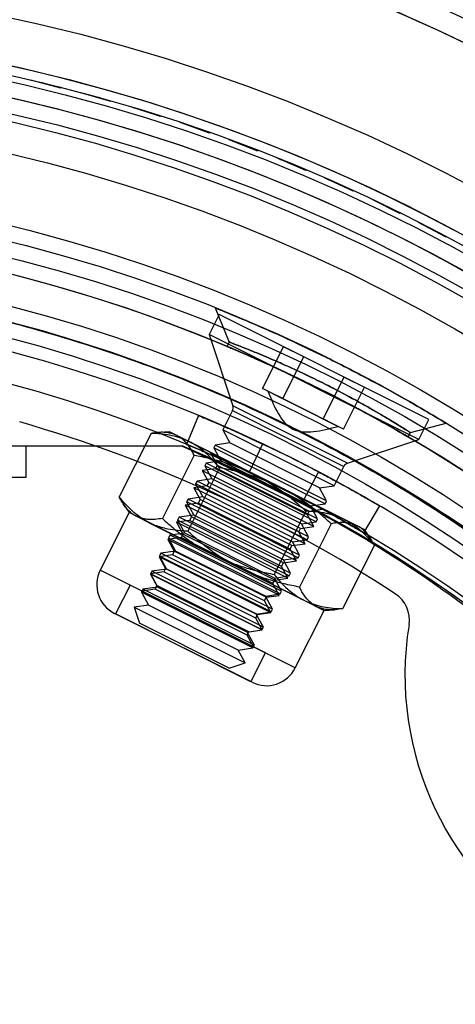
# Model space of a CAD drawing. Units: millimetres. Extents: x 8 to 201, y 4 to 288.
# Drawn here: x 59 to 61, y 240 to 245 of the extents above; entities that cross this region are included whole.
import ezdxf

# ---------------------------------------------------------------- set-up
doc = ezdxf.new("R2010")
doc.units = ezdxf.units.MM

msp = doc.modelspace()

# ---------------------------------------------------------------- linework, layer by layer
at = {"color": 7, "linetype": 'Continuous', "lineweight": 25}
for p, q in [((58.8177, 244.4986), (58.6798, 244.5343)), ((58.8181, 244.5004), (58.8177, 244.4986)), ((59.0466, 244.4367), (58.9099, 244.4765)), ((59.0471, 244.4385), (59.0466, 244.4367)), ((59.2736, 244.3679), (59.1382, 244.4118)), ((59.2742, 244.3696), (59.2736, 244.3679)), ((59.4984, 244.2923), (59.3644, 244.3402)), ((59.499, 244.294), (59.4984, 244.2923)), ((59.7209, 244.2099), (59.5883, 244.2619)), ((59.7215, 244.2117), (59.7209, 244.2099)), ((59.9407, 244.121), (59.8098, 244.1769)), ((59.9415, 244.1227), (59.9407, 244.121)), ((60.1578, 244.0254), (60.0286, 244.0853)), ((60.1586, 244.0271), (60.1578, 244.0254)), ((60.3719, 243.9234), (60.2446, 243.9871)), ((60.3728, 243.925), (60.3719, 243.9234)), ((60.5829, 243.8149), (60.4575, 243.8824)), ((60.5838, 243.8166), (60.5829, 243.8149)), ((59.5247, 243.4908), (59.5886, 243.3343)), ((59.5427, 243.4608), (59.4969, 243.3694)), ((60.5043, 242.979), (59.5429, 243.4607)), ((59.4969, 243.3694), (59.6057, 243.0423)), ((60.4585, 242.8877), (59.4971, 243.3693)), ((59.5886, 243.3343), (59.5787, 243.3144)), ((59.7418, 243.1214), (59.8377, 243.3129)), ((59.9307, 243.2664), (59.8377, 243.3129)), ((59.8347, 243.0748), (59.9307, 243.2664)), ((60.1165, 243.1733), (59.9307, 243.2664)), ((60.0205, 242.9817), (60.1165, 243.1733)), ((60.1165, 243.1733), (60.2094, 243.1268)), ((59.7882, 243.0981), (59.7418, 243.1214)), ((60.1134, 242.9352), (60.2094, 243.1268)), ((59.7882, 243.0981), (59.7668, 243.1088)), ((59.8347, 243.0748), (59.7882, 243.0981)), ((59.9276, 243.0283), (59.7882, 243.0981)), ((59.7882, 243.0981), (59.9276, 243.0283)), ((59.8347, 243.0748), (59.9276, 243.0283)), ((60.1316, 242.7788), (59.6057, 243.0423)), ((59.9276, 243.0283), (60.0205, 242.9817)), ((59.9276, 243.0283), (60.067, 242.9584)), ((60.067, 242.9584), (59.9276, 243.0283)), ((59.449, 242.998), (59.3936, 242.8645)), ((59.6041, 243.0205), (59.5597, 242.9318)), ((59.6042, 243.0205), (60.115, 242.7646)), ((60.067, 242.9584), (60.0205, 242.9817)), ((60.4587, 242.8876), (60.5045, 242.9789)), ((59.5597, 242.9318), (59.5921, 242.872)), ((60.0706, 242.6759), (59.5599, 242.9317)), ((60.1134, 242.9352), (60.067, 242.9584)), ((60.067, 242.9584), (60.0883, 242.9477)), ((60.4194, 242.9194), (60.5829, 242.9624)), ((59.2308, 242.9155), (59.0853, 242.6249)), ((59.3156, 242.9229), (59.2678, 242.9201)), ((59.4079, 242.8767), (59.3156, 242.9229)), ((59.3497, 242.9059), (59.7045, 242.7281)), ((60.1316, 242.7788), (60.4587, 242.8876)), ((60.4096, 242.8999), (60.4194, 242.9194)), ((55.0879, 242.8582), (58.6592, 242.8582)), ((58.6593, 242.7154), (58.6593, 242.8582)), ((59.371, 242.8582), (59.3736, 242.8582)), ((59.8208, 242.6698), (59.4079, 242.8767)), ((59.5248, 242.8621), (59.5183, 242.8492)), ((59.5183, 242.8492), (59.5507, 242.7894)), ((60.0292, 242.5932), (59.5185, 242.8491)), ((59.5921, 242.872), (59.5248, 242.8621)), ((60.0357, 242.6061), (59.525, 242.862)), ((60.0033, 242.666), (59.5921, 242.872)), ((59.7425, 242.8669), (59.6814, 242.7377)), ((59.7425, 242.8669), (59.6814, 242.7377)), ((59.4285, 242.8164), (59.283, 242.5258)), ((59.5072, 242.827), (59.5056, 242.8237)), ((59.5056, 242.8237), (59.5346, 242.77)), ((60.0163, 242.5678), (59.5057, 242.8236)), ((59.5073, 242.8269), (60.0179, 242.5711)), ((59.5449, 242.7581), (59.3993, 242.4676)), ((59.5264, 242.7537), (59.466, 242.7448)), ((59.4834, 242.7794), (59.4769, 242.7666)), ((59.4769, 242.7666), (59.5093, 242.7067)), ((59.9878, 242.5106), (59.4771, 242.7665)), ((59.5507, 242.7894), (59.4834, 242.7794)), ((59.9943, 242.5235), (59.4836, 242.7793)), ((59.5346, 242.77), (59.5264, 242.7537)), ((59.9479, 242.5426), (59.5264, 242.7537)), ((59.5346, 242.77), (59.9561, 242.5589)), ((59.9619, 242.5833), (59.5507, 242.7894)), ((60.0706, 242.6759), (60.115, 242.7645)), ((55.0879, 242.7154), (58.6592, 242.7154)), ((59.5093, 242.7067), (59.442, 242.6968)), ((59.466, 242.7448), (59.4951, 242.6911)), ((59.9768, 242.4889), (59.4662, 242.7447)), ((59.9205, 242.5007), (59.5093, 242.7067)), ((59.7045, 242.7281), (60.1174, 242.5212)), ((59.9981, 242.7393), (59.9317, 242.6129)), ((59.9981, 242.7393), (59.9317, 242.6129)), ((59.4869, 242.6748), (59.4265, 242.6659)), ((59.4265, 242.6659), (59.4555, 242.6122)), ((59.9372, 242.4101), (59.4267, 242.6658)), ((59.442, 242.6968), (59.4355, 242.6839)), ((59.4355, 242.6839), (59.4679, 242.6241)), ((59.9464, 242.428), (59.4357, 242.6838)), ((59.9529, 242.4408), (59.4422, 242.6967)), ((59.4951, 242.6911), (59.4869, 242.6748)), ((59.9084, 242.4637), (59.4869, 242.6748)), ((59.9165, 242.48), (59.4951, 242.6911)), ((60.1756, 242.4921), (59.8208, 242.6698)), ((60.0033, 242.666), (60.0706, 242.6759)), ((60.0357, 242.6061), (60.0033, 242.666)), ((59.4679, 242.6241), (59.4006, 242.6142)), ((59.8791, 242.418), (59.4679, 242.6241)), ((59.1037, 242.5925), (59.13, 242.5525)), ((59.4474, 242.5959), (59.387, 242.587)), ((59.387, 242.587), (59.416, 242.5333)), ((59.8977, 242.3312), (59.3871, 242.587)), ((59.4006, 242.6142), (59.3941, 242.6013)), ((59.3941, 242.6013), (59.4265, 242.5414)), ((59.905, 242.3453), (59.3943, 242.6012)), ((59.9115, 242.3582), (59.4008, 242.6141)), ((59.4555, 242.6122), (59.4474, 242.5959)), ((59.8689, 242.3848), (59.4474, 242.5959)), ((59.877, 242.4011), (59.4555, 242.6122)), ((59.9619, 242.5833), (60.0292, 242.5932)), ((59.9943, 242.5235), (59.9619, 242.5833)), ((60.0165, 242.5678), (60.0181, 242.571)), ((60.0292, 242.5932), (60.0357, 242.6061)), ((60.206, 242.4591), (60.2794, 242.5838)), ((59.13, 242.5525), (58.9978, 242.2886)), ((59.2223, 242.5063), (59.13, 242.5525)), ((59.5189, 242.3577), (59.1641, 242.5355)), ((59.3592, 242.5315), (59.3527, 242.5186)), ((59.4265, 242.5414), (59.3592, 242.5315)), ((59.8701, 242.2756), (59.3594, 242.5314)), ((59.416, 242.5333), (59.4078, 242.5171)), ((59.8375, 242.3222), (59.416, 242.5333)), ((59.8377, 242.3354), (59.4265, 242.5414)), ((59.9404, 242.56), (59.7948, 242.2694)), ((59.9479, 242.5426), (59.9561, 242.5589)), ((59.9769, 242.4889), (59.9479, 242.5426)), ((59.9561, 242.5589), (60.0165, 242.5678)), ((59.2223, 242.5063), (59.6352, 242.2994)), ((59.4078, 242.5171), (59.3475, 242.5081)), ((59.3475, 242.5081), (59.3765, 242.4544)), ((59.8582, 242.2523), (59.3476, 242.5081)), ((59.3527, 242.5186), (59.3851, 242.4588)), ((59.8636, 242.2627), (59.3529, 242.5186)), ((59.8293, 242.3059), (59.4078, 242.5171)), ((59.9084, 242.4637), (59.9165, 242.48)), ((60.0567, 242.5017), (59.9111, 242.2112)), ((59.9165, 242.48), (59.9769, 242.4889)), ((59.9205, 242.5007), (59.9878, 242.5106)), ((59.9529, 242.4408), (59.9205, 242.5007)), ((59.9878, 242.5106), (59.9943, 242.5235)), ((60.1174, 242.5212), (60.2097, 242.475)), ((59.3683, 242.4382), (59.3079, 242.4293)), ((59.3178, 242.4489), (59.3113, 242.436)), ((59.3113, 242.436), (59.3437, 242.3762)), ((59.8222, 242.1801), (59.3115, 242.4359)), ((59.3851, 242.4588), (59.3178, 242.4489)), ((59.8287, 242.1929), (59.318, 242.4488)), ((59.3765, 242.4544), (59.3683, 242.4382)), ((59.7898, 242.227), (59.3683, 242.4382)), ((59.798, 242.2433), (59.3765, 242.4544)), ((59.7963, 242.2528), (59.3851, 242.4588)), ((59.9374, 242.41), (59.9084, 242.4637)), ((59.9464, 242.428), (59.9529, 242.4408)), ((60.236, 242.4351), (60.2097, 242.475)), ((59.3079, 242.4293), (59.337, 242.3756)), ((59.8187, 242.1734), (59.3081, 242.4292)), ((59.8689, 242.3848), (59.877, 242.4011)), ((59.877, 242.4011), (59.9374, 242.41)), ((59.8791, 242.418), (59.9464, 242.428)), ((59.9115, 242.3582), (59.8791, 242.418)), ((60.2544, 242.4026), (60.1089, 242.1121)), ((59.3288, 242.3593), (59.2684, 242.3504)), ((59.2684, 242.3504), (59.2974, 242.2967)), ((59.7792, 242.0945), (59.2686, 242.3503)), ((59.2764, 242.3662), (59.2699, 242.3534)), ((59.2699, 242.3534), (59.3023, 242.2935)), ((59.7808, 242.0974), (59.2701, 242.3533)), ((59.3437, 242.3762), (59.2764, 242.3662)), ((59.7873, 242.1103), (59.2766, 242.3662)), ((59.337, 242.3756), (59.3288, 242.3593)), ((59.7503, 242.1481), (59.3288, 242.3593)), ((59.7585, 242.1644), (59.337, 242.3756)), ((59.7549, 242.1701), (59.3437, 242.3762)), ((59.9318, 242.1508), (59.5189, 242.3577)), ((59.8377, 242.3354), (59.905, 242.3453)), ((59.8979, 242.3311), (59.8689, 242.3848)), ((59.905, 242.3453), (59.9115, 242.3582)), ((59.6352, 242.2994), (59.99, 242.1217)), ((59.8293, 242.3059), (59.8375, 242.3222)), ((59.8584, 242.2522), (59.8293, 242.3059)), ((59.8375, 242.3222), (59.8979, 242.3311)), ((59.8701, 242.2756), (59.8377, 242.3354)), ((59.8918, 241.8407), (58.9978, 242.2885)), ((59.235, 242.2836), (59.2285, 242.2707)), ((59.2285, 242.2707), (59.2609, 242.2109)), ((59.7394, 242.0148), (59.2287, 242.2706)), ((59.2893, 242.2804), (59.2289, 242.2715)), ((59.2289, 242.2715), (59.2579, 242.2178)), ((59.7396, 242.0156), (59.2291, 242.2714)), ((59.3023, 242.2935), (59.235, 242.2836)), ((59.7459, 242.0277), (59.2352, 242.2835)), ((59.2974, 242.2967), (59.2893, 242.2804)), ((59.7108, 242.0692), (59.2893, 242.2804)), ((59.7189, 242.0855), (59.2974, 242.2967)), ((59.7135, 242.0875), (59.3023, 242.2935)), ((59.7963, 242.2528), (59.8636, 242.2627)), ((59.8636, 242.2627), (59.8701, 242.2756)), ((59.1346, 242.22), (59.0685, 242.088)), ((59.7549, 241.9093), (59.1346, 242.22)), ((59.2609, 242.2109), (59.1936, 242.201)), ((59.2579, 242.2178), (59.2498, 242.2015)), ((59.6794, 242.0066), (59.2579, 242.2178)), ((59.6721, 242.0049), (59.2609, 242.2109)), ((59.7898, 242.227), (59.798, 242.2433)), ((59.8188, 242.1733), (59.7898, 242.227)), ((59.8287, 242.1929), (59.7963, 242.2528)), ((59.798, 242.2433), (59.8584, 242.2522)), ((59.1936, 242.201), (59.1871, 242.1881)), ((59.1871, 242.1881), (59.2195, 242.1283)), ((59.698, 241.9321), (59.1873, 242.188)), ((59.2498, 242.2015), (59.1894, 242.1926)), ((59.7001, 241.9367), (59.1895, 242.1925)), ((59.7045, 241.945), (59.1938, 242.2009)), ((59.6712, 241.9903), (59.2498, 242.2015)), ((59.7503, 242.1481), (59.7585, 242.1644)), ((59.7549, 242.1701), (59.8222, 242.1801)), ((59.7873, 242.1103), (59.7549, 242.1701)), ((59.7585, 242.1644), (59.8188, 242.1733)), ((59.8222, 242.1801), (59.8287, 242.1929)), ((59.2195, 242.1283), (59.1538, 242.1186)), ((59.6307, 241.9222), (59.2195, 242.1283)), ((59.7793, 242.0944), (59.7503, 242.1481)), ((59.9318, 242.1508), (60.0241, 242.1046)), ((59.6937, 241.7748), (59.0637, 242.0905)), ((59.6888, 241.7773), (59.0685, 242.088)), ((59.1538, 242.1186), (59.1781, 242.0456)), ((59.1538, 242.1186), (59.6621, 241.8639)), ((59.7108, 242.0692), (59.7189, 242.0855)), ((59.7135, 242.0875), (59.7808, 242.0974)), ((59.7459, 242.0277), (59.7135, 242.0875)), ((59.7189, 242.0855), (59.7793, 242.0944)), ((59.7808, 242.0974), (59.7873, 242.1103)), ((59.8919, 241.8407), (60.0241, 242.1046)), ((60.0241, 242.1046), (60.0718, 242.1074)), ((59.5891, 241.8397), (59.1782, 242.0455)), ((59.7398, 242.0155), (59.7108, 242.0692)), ((59.6712, 241.9903), (59.6794, 242.0066)), ((59.7003, 241.9366), (59.6712, 241.9903)), ((59.6721, 242.0049), (59.7394, 242.0148)), ((59.7045, 241.945), (59.6721, 242.0049)), ((59.6794, 242.0066), (59.7398, 242.0155)), ((59.7394, 242.0148), (59.7459, 242.0277)), ((59.698, 241.9321), (59.7045, 241.945)), ((59.6307, 241.9222), (59.698, 241.9321)), ((59.6623, 241.8638), (59.6307, 241.9222)), ((59.6889, 241.7772), (59.755, 241.9092)), ((59.5893, 241.8396), (59.6623, 241.8638))]:
    msp.add_line(p, q, dxfattribs=at)
for radius in [8.8571, 8.8571, 8.8571, 8.8571, 8.7143, 8.7143, 8.1429, 7.9286, 7.9286, 7.9286, 7.9286, 7.8571, 7.8571, 7.8571, 7.8571, 7.7857, 7.7857, 7.7143, 7.6786, 7.6786, 7.5343, 7.2143, 7.2143, 7.1429, 7.1429, 7.1429, 7.1429, 7.0714, 7.0714, 7, 7, 7, 7, 6.8571, 6.8571, 6.7857, 6.7857, 6.7857, 6.7143, 6.7143]:
    msp.add_circle((56.8736, 236.8582), radius, dxfattribs=at)
for centre, radius, start, end in [((56.8736, 236.8582), 8.8571, 91.6293, 77.73292), ((56.8736, 236.8582), 8.8571, 91.6293, 77.73292), ((56.8736, 236.8582), 8.8571, 91.6293, 77.73292), ((56.8736, 236.8582), 8.8571, 91.6293, 77.73292), ((56.8736, 236.8582), 8.8143, 91.66555, 77.70127), ((56.8736, 236.8582), 8.8143, 91.66555, 77.70127), ((56.8736, 236.8582), 8.7143, 91.75153, 77.62618), ((56.8736, 236.8582), 8.7143, 91.75153, 77.62618), ((56.8736, 236.8582), 7.9286, 98.28772, 82.75421), ((56.8736, 236.8582), 7.9286, 98.28772, 82.75421), ((56.8736, 236.8582), 7.9286, 98.28772, 82.75421), ((56.8736, 236.8582), 7.9286, 98.28772, 82.75421), ((56.8736, 236.8582), 7.8857, 98.33308, 82.71461), ((56.8736, 236.8582), 7.8857, 98.33308, 82.71461), ((56.8736, 236.8582), 7.7857, 98.44089, 82.62052), ((56.8736, 236.8582), 7.7857, 98.44089, 82.62052), ((56.8736, 236.8582), 7.8857, 75.72403, 76.75865), ((56.8736, 236.8582), 7.8857, 75.72403, 76.75865), ((56.8736, 236.8582), 7.8857, 74.00022, 75.03484), ((56.8736, 236.8582), 7.8857, 74.00022, 75.03484), ((56.8736, 236.8582), 7.8857, 72.27641, 73.31103), ((56.8736, 236.8582), 7.8857, 72.27641, 73.31103), ((56.8736, 236.8582), 7.8857, 70.5526, 71.58722), ((56.8736, 236.8582), 7.8857, 70.5526, 71.58722), ((56.8736, 236.8582), 7.8857, 68.82879, 69.86341), ((56.8736, 236.8582), 7.8857, 68.82879, 69.86341), ((56.8736, 236.8582), 7.8857, 67.10498, 68.1396), ((56.8736, 236.8582), 7.8857, 67.10498, 68.1396), ((56.8736, 236.8582), 7.8857, 65.38117, 66.41579), ((56.8736, 236.8582), 7.8857, 65.38117, 66.41579), ((56.8736, 236.8582), 7.8857, 63.65736, 64.69198), ((56.8736, 236.8582), 7.8857, 63.65736, 64.69198), ((56.8736, 236.8582), 7.8857, 61.93355, 62.96817), ((56.8736, 236.8582), 7.8857, 61.93355, 62.96817), ((56.8736, 236.8582), 7, 33.2866, 146.7134), ((56.8736, 236.8582), 7, 33.2866, 146.7134), ((56.8736, 236.8582), 7, 33.2866, 146.7134), ((56.8736, 236.8582), 7, 33.2866, 146.7134), ((56.8736, 236.7964), 6.7143, 5.58015, 174.41985), ((56.8736, 236.7964), 6.7143, 5.58015, 174.41985), ((56.8736, 236.7964), 6.5714, 5.58015, 174.41985), ((56.8736, 236.7964), 6.5714, 5.58015, 174.41985), ((59.5786, 243.0333), 0.0286, 333.39, 18.39), ((56.8736, 236.8582), 6.3571, 56.84341, 73.97035), ((56.8736, 236.8582), 6.3571, 56.84341, 73.97035), ((56.8736, 236.8582), 6.3571, 56.84341, 73.97035), ((56.8736, 236.8582), 6.3571, 56.84341, 73.97035), ((56.8736, 236.8582), 6.5, 112.61986, 67.38014), ((56.8736, 236.7964), 6.7143, 62.2664, 64.70453), ((56.8736, 236.7964), 6.7143, 62.2664, 64.70452), ((60.1406, 242.7517), 0.0286, 108.39, 153.39), ((56.8736, 236.7964), 6.5714, 62.2664, 64.70453), ((56.8736, 236.7964), 6.5714, 62.2664, 64.70452), ((59.1298, 242.2224), 0.1476, 153.39, 243.39), ((60.2723, 242.0607), 0.1429, 350.7453, 56.8434), ((60.2723, 242.0607), 0.1429, 350.7453, 56.8434), ((60.2723, 242.0607), 0.1429, 350.7453, 56.8434), ((60.2723, 242.0607), 0.1429, 350.7453, 56.8434), ((61.8233, 241.808), 1.4286, 170.7453, 309.1433), ((61.8233, 241.808), 1.4286, 170.7453, 309.1433), ((61.8233, 241.808), 1.4286, 170.7453, 309.1433), ((61.8233, 241.808), 1.4286, 170.7453, 309.1433), ((59.7599, 241.9068), 0.1476, 243.39, 333.39)]:
    msp.add_arc(centre, radius, start, end, dxfattribs=at)
for points, knots in [([(55.6386, 243.5306), (55.5091, 243.5043), (55.1505, 243.4314), (54.576, 243.2551), (53.9185, 242.9811), (53.2849, 242.6321), (52.6843, 242.2123), (52.1171, 241.7182), (51.5969, 241.1478), (51.1346, 240.5061), (50.7504, 239.8184), (50.4514, 239.0932), (50.2375, 238.3419), (50.1108, 237.5762), (50.0744, 236.8061), (50.1234, 236.0418), (50.2564, 235.291), (50.4734, 234.5638), (50.7674, 233.868), (51.1352, 233.2098), (51.5743, 232.5988), (52.0761, 232.0406), (52.6359, 231.5403), (53.2486, 231.1063), (53.9047, 230.7418), (54.5977, 230.4505), (55.3202, 230.2391), (56.0621, 230.1078), (56.7614, 230.062), (57.4078, 230.0852), (57.9972, 230.1577), (58.6338, 230.2928), (59.3087, 230.5098), (60.007, 230.8239), (60.6696, 231.2156), (61.2854, 231.684), (61.8472, 232.2214), (62.3472, 232.8216), (62.775, 233.4796), (63.1264, 234.1853), (63.3947, 234.9263), (63.5732, 235.6937), (63.6629, 236.476), (63.6627, 237.2571), (63.572, 238.0262), (63.3975, 238.7743), (63.1428, 239.4922), (62.811, 240.1704), (62.4109, 240.8031), (61.9441, 241.3889), (61.4141, 241.9186), (60.8296, 242.3876), (60.2566, 242.7525), (59.7149, 243.028), (59.2184, 243.2334), (58.7505, 243.3846), (58.3787, 243.478), (58.1782, 243.517), (58.1086, 243.5306)], [0, 0, 0, 0, 0.009855, 0.027302, 0.044749, 0.06295, 0.081205, 0.099407, 0.11907, 0.138801, 0.158464, 0.177907, 0.197414, 0.216857, 0.235916, 0.255036, 0.274095, 0.292877, 0.311716, 0.330497, 0.349138, 0.367837, 0.386478, 0.405101, 0.423782, 0.442405, 0.46109, 0.479834, 0.498519, 0.513261, 0.528032, 0.542774, 0.561764, 0.580815, 0.599806, 0.619104, 0.638466, 0.657765, 0.677353, 0.697008, 0.716597, 0.736189, 0.755847, 0.775438, 0.794559, 0.813741, 0.832862, 0.851484, 0.870162, 0.888784, 0.9074, 0.926074, 0.94469, 0.958039, 0.971409, 0.984758, 0.994709, 1, 1, 1, 1]), ([(58.1083, 243.5306), (58.1784, 243.5169), (58.3801, 243.4776), (58.7546, 243.3832), (59.2262, 243.23), (59.7267, 243.0211), (60.2757, 242.7384), (60.8578, 242.3605), (61.4502, 241.8705), (61.9395, 241.3597), (62.3335, 240.8488), (62.6474, 240.3555), (62.9158, 239.8361), (63.1365, 239.2924), (63.3052, 238.7271), (63.4217, 238.1445), (63.4844, 237.5536), (63.4922, 236.9639), (63.4444, 236.38), (63.3446, 235.8058), (63.1941, 235.2425), (62.9765, 234.6472), (62.6753, 234.0306), (62.28, 233.4076), (61.827, 232.8429), (61.3244, 232.3417), (60.7835, 231.9041), (60.2084, 231.5302), (59.6063, 231.2228), (58.986, 230.98), (58.3122, 230.7909), (57.5887, 230.6708), (56.8619, 230.6339), (56.1748, 230.6733), (55.5336, 230.7728), (54.9023, 230.9344), (54.2879, 231.1591), (53.696, 231.4439), (53.1285, 231.7885), (52.5936, 232.1937), (52.0975, 232.6557), (51.6427, 233.1744), (51.2392, 233.7489), (50.8941, 234.3738), (50.6119, 235.0468), (50.4052, 235.7636), (50.2809, 236.5151), (50.2478, 237.224), (50.2895, 237.8795), (50.3849, 238.4775), (50.5356, 239.064), (50.742, 239.6362), (51.0056, 240.1885), (51.3231, 240.717), (51.6889, 241.2135), (52.1289, 241.7055), (52.6525, 242.1775), (53.2618, 242.6136), (53.9041, 242.9728), (54.5688, 243.2521), (55.1473, 243.4305), (55.5085, 243.5041), (55.6388, 243.5306)], [0, 0, 0, 0, 0.005532, 0.015907, 0.02989, 0.043895, 0.057877, 0.077688, 0.097566, 0.117374, 0.132449, 0.147588, 0.162725, 0.177799, 0.193124, 0.208515, 0.223907, 0.239232, 0.254254, 0.269338, 0.284423, 0.299446, 0.318453, 0.33752, 0.356528, 0.374442, 0.392405, 0.410319, 0.42747, 0.444664, 0.461814, 0.481566, 0.501318, 0.518024, 0.534771, 0.551477, 0.568391, 0.585346, 0.602261, 0.61972, 0.637226, 0.654686, 0.673083, 0.691535, 0.709931, 0.729579, 0.749296, 0.768942, 0.78456, 0.800248, 0.815937, 0.831554, 0.847443, 0.863404, 0.879367, 0.895257, 0.91456, 0.933927, 0.953233, 0.971466, 0.989699, 1, 1, 1, 1]), ([(59.5247, 243.4908), (59.5331, 243.4875), (59.5498, 243.4809), (59.677, 243.4286), (59.8558, 243.3499), (60.0652, 243.2498), (60.2707, 243.1428), (60.4425, 243.0463), (60.5563, 242.9787), (60.5962, 242.9543), (60.5563, 242.9787), (60.4425, 243.0463), (60.2707, 243.1428), (60.0652, 243.2498), (59.8558, 243.3499), (59.677, 243.4287), (59.5498, 243.4809), (59.5331, 243.4875), (59.5247, 243.4908)], [0, 0, 0, 0, 0.062079, 0.124374, 0.187016, 0.249918, 0.31285, 0.375575, 0.437926, 0.500003, 0.562082, 0.624436, 0.687157, 0.750086, 0.812991, 0.875635, 0.937927, 1, 1, 1, 1]), ([(59.5787, 243.3144), (59.5834, 243.3124), (59.5929, 243.3085), (59.6665, 243.2772), (59.7742, 243.2294), (59.9075, 243.1672), (60.0496, 243.0969), (60.1846, 243.0262), (60.2978, 242.9639), (60.3773, 242.9184), (60.4148, 242.8964), (60.4064, 242.9013), (60.3532, 242.9323), (60.2604, 242.9847), (60.1377, 243.0512), (59.9982, 243.1228), (59.8576, 243.1909), (59.7317, 243.2485), (59.636, 243.2902), (59.5857, 243.3115), (59.5807, 243.3136), (59.5787, 243.3144)], [0, 0, 0, 0, 0.053608, 0.107214, 0.160893, 0.214621, 0.268269, 0.321833, 0.37544, 0.42915, 0.482862, 0.536472, 0.590035, 0.643679, 0.697407, 0.751089, 0.804669, 0.858249, 0.91193, 0.965658, 1, 1, 1, 1]), ([(59.5886, 243.3343), (59.5902, 243.3336), (59.5935, 243.3324), (59.6164, 243.3237), (59.6454, 243.3125), (59.6769, 243.3001), (59.7147, 243.2848), (59.7578, 243.2668), (59.8045, 243.2468), (59.8871, 243.2102), (59.9882, 243.1624), (60.0959, 243.1072), (60.1641, 243.0705), (60.2194, 243.0396), (60.2636, 243.0143), (60.3038, 242.9906), (60.3389, 242.9695), (60.3677, 242.9518), (60.4056, 242.9282), (60.4245, 242.9161), (60.4142, 242.9227), (60.3943, 242.9353), (60.3678, 242.9518), (60.3389, 242.9695), (60.3039, 242.9906), (60.2636, 243.0143), (60.2194, 243.0396), (60.1405, 243.0837), (60.0417, 243.1357), (59.9328, 243.1886), (59.8626, 243.2211), (59.8045, 243.2468), (59.7579, 243.2668), (59.7148, 243.2848), (59.6768, 243.3001), (59.6456, 243.3124), (59.603, 243.3289), (59.5948, 243.332), (59.5886, 243.3343)], [0, 0, 0, 0, 0.031237, 0.06257, 0.082687, 0.103868, 0.125161, 0.146334, 0.16752, 0.187729, 0.249914, 0.28126, 0.312427, 0.332656, 0.353817, 0.375071, 0.396345, 0.417507, 0.437726, 0.499997, 0.531401, 0.562571, 0.582787, 0.603949, 0.625222, 0.646477, 0.667639, 0.687871, 0.750083, 0.781276, 0.812569, 0.832775, 0.85396, 0.875134, 0.896424, 0.917607, 0.937729, 1, 1, 1, 1]), ([(59.7425, 242.8669), (59.7162, 242.8792), (59.6599, 242.9055), (59.5766, 242.9427), (59.5046, 242.9738), (59.4576, 242.9935), (59.4431, 242.9995), (59.4627, 242.9914), (59.5141, 242.9698), (59.591, 242.9364), (59.6718, 242.9001), (59.7233, 242.8759), (59.7425, 242.8669)], [0, 0, 0, 0, 0.086301, 0.185225, 0.293713, 0.400676, 0.508103, 0.615441, 0.722761, 0.830245, 0.936884, 1, 1, 1, 1]), ([(59.3497, 242.9059), (59.3451, 242.9079), (59.336, 242.9121), (59.3196, 242.9169), (59.3004, 242.9201), (59.2782, 242.9209), (59.2551, 242.9194), (59.2389, 242.9168), (59.2308, 242.9155)], [0, 0, 0, 0, 0.134064, 0.268399, 0.450388, 0.632394, 0.816189, 1, 1, 1, 1]), ([(59.4079, 242.8767), (59.4041, 242.8785), (59.3881, 242.8863), (59.3584, 242.8974), (59.3176, 242.9075), (59.275, 242.9136), (59.2456, 242.9149), (59.2308, 242.9155)], [0, 0, 0, 0, 0.070002, 0.300384, 0.530802, 0.765378, 1, 1, 1, 1]), ([(59.4285, 242.8164), (59.4232, 242.8265), (59.4141, 242.8438), (59.399, 242.865), (59.3842, 242.8815), (59.368, 242.8955), (59.3558, 242.9024), (59.3497, 242.9059)], [0, 0, 0, 0, 0.257167, 0.441751, 0.626315, 0.813163, 1, 1, 1, 1]), ([(54.3736, 242.8582), (54.2675, 242.812), (53.9473, 242.6725), (53.4362, 242.3885), (52.8606, 241.987), (52.3173, 241.5135), (51.8191, 240.9672), (51.3762, 240.3525), (51.0082, 239.6938), (50.7218, 238.9991), (50.5169, 238.2794), (50.3956, 237.5459), (50.3607, 236.8083), (50.4076, 236.0762), (50.535, 235.3571), (50.7428, 234.6604), (51.0245, 233.9939), (51.3768, 233.3635), (51.7974, 232.7782), (52.2781, 232.2435), (52.8143, 231.7642), (53.4012, 231.3485), (54.0297, 230.9993), (54.6935, 230.7203), (55.3856, 230.5178), (56.0963, 230.3921), (56.7661, 230.3482), (57.3853, 230.3703), (57.9499, 230.4398), (58.5597, 230.5692), (59.2062, 230.7771), (59.875, 231.078), (60.5097, 231.4532), (61.0996, 231.9018), (61.6378, 232.4167), (62.1168, 232.9916), (62.5266, 233.6219), (62.8631, 234.2979), (63.1202, 235.0077), (63.2911, 235.7427), (63.3771, 236.4921), (63.3769, 237.2403), (63.2899, 237.9771), (63.1228, 238.6936), (62.8789, 239.3813), (62.561, 240.0309), (62.1778, 240.637), (61.7306, 241.198), (61.2231, 241.7057), (60.6627, 242.1539), (60.0483, 242.5505), (59.6021, 242.754), (59.3736, 242.8582)], [0, 0, 0, 0, 0.009707, 0.029308, 0.048967, 0.068569, 0.089748, 0.110998, 0.132178, 0.153121, 0.174133, 0.195076, 0.215606, 0.236201, 0.25673, 0.276958, 0.297249, 0.317477, 0.337553, 0.35769, 0.377765, 0.397819, 0.417935, 0.43799, 0.45811, 0.478293, 0.498413, 0.514287, 0.530192, 0.546067, 0.566516, 0.587031, 0.60748, 0.628263, 0.649114, 0.669896, 0.690994, 0.712163, 0.733261, 0.754364, 0.775537, 0.796641, 0.817237, 0.837899, 0.858495, 0.878552, 0.898671, 0.918728, 0.938777, 0.958888, 0.978937, 1, 1, 1, 1]), ([(59.371, 242.8582), (59.6053, 242.7507), (60.0623, 242.5409), (60.6888, 242.1286), (61.2567, 241.6609), (61.7682, 241.1271), (62.2131, 240.5324), (62.5858, 239.8861), (62.855, 239.2543), (63.0351, 238.654), (63.1476, 238.0966), (63.2088, 237.5312), (63.2185, 236.9047), (63.1536, 236.2217), (62.9954, 235.494), (62.7563, 234.8015), (62.4421, 234.1534), (62.0645, 233.5547), (61.6311, 233.0114), (61.1498, 232.5289), (60.6312, 232.1073), (60.0793, 231.7468), (59.5011, 231.4503), (58.9049, 231.216), (58.2572, 231.0334), (57.5614, 230.9174), (56.8624, 230.8818), (56.2014, 230.9198), (55.5848, 231.0159), (54.9779, 231.1719), (54.3874, 231.3888), (53.8188, 231.6636), (53.2742, 231.9959), (52.7612, 232.3863), (52.2858, 232.8312), (51.8505, 233.3303), (51.4649, 233.8827), (51.1356, 234.4831), (50.8669, 235.1291), (50.6707, 235.8165), (50.5534, 236.5367), (50.5234, 237.2157), (50.5647, 237.8431), (50.657, 238.4153), (50.8022, 238.9764), (51.0006, 239.5237), (51.2535, 240.0519), (51.5578, 240.5573), (51.9082, 241.0322), (52.3297, 241.5028), (52.831, 241.9546), (53.4147, 242.3712), (53.937, 242.6659), (54.2658, 242.8099), (54.3762, 242.8582)], [0, 0, 0, 0, 0.022476, 0.043838, 0.065273, 0.086632, 0.108306, 0.130059, 0.15173, 0.168246, 0.184833, 0.201421, 0.217937, 0.239561, 0.261264, 0.28289, 0.303431, 0.324038, 0.34458, 0.363968, 0.383411, 0.4028, 0.42138, 0.440008, 0.458588, 0.479995, 0.501403, 0.519508, 0.537658, 0.555763, 0.574084, 0.592449, 0.61077, 0.629661, 0.648603, 0.667494, 0.687371, 0.707306, 0.727181, 0.748376, 0.769646, 0.790839, 0.80767, 0.824577, 0.841483, 0.858314, 0.875437, 0.892639, 0.909843, 0.926968, 0.947785, 0.968672, 0.989492, 1, 1, 1, 1]), ([(54.3736, 242.8582), (54.5439, 242.8582), (54.8844, 242.8582), (55.4133, 242.8582), (55.9554, 242.8582), (56.5403, 242.8582), (57.1606, 242.8582), (57.8185, 242.8582), (58.4748, 242.8582), (58.9941, 242.8582), (59.2899, 242.8582), (59.3736, 242.8582)], [0, 0, 0, 0, 0.106063, 0.212103, 0.32056, 0.428996, 0.555893, 0.682804, 0.815221, 0.947695, 1, 1, 1, 1]), ([(54.3762, 242.8582), (54.458, 242.8582), (54.6227, 242.8582), (54.905, 242.8582), (55.1822, 242.8582), (55.4416, 242.8582), (55.631, 242.8582), (55.8062, 242.8582), (55.9567, 242.8582), (56.1057, 242.8582), (56.2499, 242.8582), (56.3605, 242.8582), (56.456, 242.8582), (56.52, 242.8582), (56.5745, 242.8582), (56.6422, 242.8582), (56.715, 242.8582), (56.7944, 242.8582), (56.8594, 242.8582), (56.9271, 242.8582), (57.0025, 242.8582), (57.0921, 242.8582), (57.2112, 242.8582), (57.3266, 242.8582), (57.4366, 242.8582), (57.5579, 242.8582), (57.7349, 242.8582), (57.9562, 242.8582), (58.1905, 242.8582), (58.4011, 242.8582), (58.6043, 242.8582), (58.8066, 242.8582), (59.0781, 242.8582), (59.2523, 242.8582), (59.371, 242.8582)], [0, 0, 0, 0, 0.0947427, 0.1905789, 0.2864127, 0.3343335, 0.3822524, 0.4062142, 0.4301749, 0.4541356, 0.4661303, 0.4781191, 0.4841105, 0.4871059, 0.490102, 0.4931004, 0.4966018, 0.4981778, 0.499771, 0.50114, 0.5027518, 0.5055871, 0.5101321, 0.5191988, 0.5282492, 0.5373036, 0.5553768, 0.5915232, 0.6397302, 0.6879459, 0.7361612, 0.7999778, 0.8637949, 1, 1, 1, 1]), ([(59.6814, 242.7377), (59.6551, 242.75), (59.5999, 242.7759), (59.5191, 242.8119), (59.4497, 242.8419), (59.4034, 242.8614), (59.3883, 242.8676), (59.4072, 242.8598), (59.4588, 242.8381), (59.5358, 242.8046), (59.6147, 242.769), (59.664, 242.7459), (59.6814, 242.7377)], [0, 0, 0, 0, 0.087319, 0.183482, 0.289628, 0.396296, 0.505629, 0.616242, 0.72679, 0.836, 0.942013, 1, 1, 1, 1]), ([(59.5449, 242.7581), (59.5351, 242.7702), (59.5154, 242.7943), (59.4864, 242.8229), (59.4591, 242.8453), (59.4343, 242.8625), (59.4167, 242.872), (59.4079, 242.8767)], [0, 0, 0, 0, 0.247692, 0.495328, 0.663526, 0.831832, 1, 1, 1, 1]), ([(59.4285, 242.8164), (59.4521, 242.8117), (59.4992, 242.8024), (59.5613, 242.7854), (59.6149, 242.7672), (59.6604, 242.7493), (59.6898, 242.7352), (59.7045, 242.7281)], [0, 0, 0, 0, 0.247692, 0.495328, 0.663526, 0.831832, 1, 1, 1, 1]), ([(59.8208, 242.6698), (59.8147, 242.6728), (59.7886, 242.6857), (59.7412, 242.7056), (59.6773, 242.7273), (59.6118, 242.7449), (59.5672, 242.7537), (59.5449, 242.7581)], [0, 0, 0, 0, 0.070002, 0.300384, 0.530802, 0.765378, 1, 1, 1, 1]), ([(59.7045, 242.7281), (59.7105, 242.725), (59.7364, 242.7118), (59.7808, 242.6858), (59.8364, 242.6476), (59.8897, 242.6057), (59.9235, 242.5752), (59.9404, 242.56)], [0, 0, 0, 0, 0.070002, 0.300384, 0.530802, 0.765378, 1, 1, 1, 1]), ([(59.9981, 242.7393), (60.0237, 242.7257), (60.0787, 242.6966), (60.1585, 242.6524), (60.2266, 242.6136), (60.2706, 242.5879), (60.2842, 242.5799), (60.2659, 242.5907), (60.2177, 242.6188), (60.1448, 242.6601), (60.0672, 242.7028), (60.0168, 242.7294), (59.9981, 242.7393)], [0, 0, 0, 0, 0.086301, 0.185226, 0.293713, 0.400676, 0.508103, 0.615442, 0.722761, 0.830245, 0.936884, 1, 1, 1, 1]), ([(60.0567, 242.5017), (60.0389, 242.5178), (60.0032, 242.5499), (59.9524, 242.5894), (59.9058, 242.6215), (59.8641, 242.6472), (59.8352, 242.6623), (59.8208, 242.6698)], [0, 0, 0, 0, 0.247692, 0.495328, 0.663526, 0.831832, 1, 1, 1, 1]), ([(59.1641, 242.5355), (59.1597, 242.5379), (59.1509, 242.5427), (59.1372, 242.553), (59.1232, 242.5664), (59.1093, 242.5837), (59.0966, 242.6031), (59.089, 242.6176), (59.0853, 242.6249)], [0, 0, 0, 0, 0.134064, 0.268399, 0.450388, 0.632394, 0.816189, 1, 1, 1, 1]), ([(59.2223, 242.5063), (59.2186, 242.5082), (59.2027, 242.5164), (59.1761, 242.5335), (59.1436, 242.5601), (59.1132, 242.5906), (59.0946, 242.6135), (59.0853, 242.6249)], [0, 0, 0, 0, 0.070002, 0.300384, 0.530802, 0.765378, 1, 1, 1, 1]), ([(59.9317, 242.6129), (59.9573, 242.5993), (60.0112, 242.5707), (60.0886, 242.5278), (60.1543, 242.4904), (60.1976, 242.4651), (60.2118, 242.4568), (60.1941, 242.4672), (60.1458, 242.4953), (60.0727, 242.5368), (59.9968, 242.5784), (59.9487, 242.6039), (59.9317, 242.6129)], [0, 0, 0, 0, 0.0873191, 0.1834817, 0.2896278, 0.3962959, 0.505629, 0.6162422, 0.7267905, 0.8359996, 0.9420128, 1, 1, 1, 1]), ([(59.283, 242.5258), (59.2717, 242.5241), (59.2524, 242.521), (59.2264, 242.5205), (59.2043, 242.5224), (59.1833, 242.527), (59.1705, 242.5326), (59.1641, 242.5355)], [0, 0, 0, 0, 0.257167, 0.441751, 0.626315, 0.813163, 1, 1, 1, 1]), ([(59.283, 242.5258), (59.3008, 242.5098), (59.3365, 242.4776), (59.3873, 242.4381), (59.4339, 242.4061), (59.4756, 242.3804), (59.5044, 242.3653), (59.5189, 242.3577)], [0, 0, 0, 0, 0.247692, 0.495328, 0.663526, 0.831832, 1, 1, 1, 1]), ([(59.9404, 242.56), (59.9559, 242.5593), (59.987, 242.558), (60.0273, 242.5519), (60.0615, 242.5435), (60.0902, 242.5339), (60.1083, 242.5255), (60.1174, 242.5212)], [0, 0, 0, 0, 0.247692, 0.495328, 0.663526, 0.831832, 1, 1, 1, 1]), ([(59.3993, 242.4676), (59.3838, 242.4682), (59.3527, 242.4695), (59.3124, 242.4756), (59.2782, 242.4841), (59.2495, 242.4936), (59.2314, 242.5021), (59.2223, 242.5063)], [0, 0, 0, 0, 0.247692, 0.495328, 0.663526, 0.831832, 1, 1, 1, 1]), ([(60.1756, 242.4921), (60.171, 242.4942), (60.1619, 242.4984), (60.1455, 242.5032), (60.1263, 242.5063), (60.1041, 242.5071), (60.0809, 242.5057), (60.0648, 242.503), (60.0567, 242.5017)], [0, 0, 0, 0, 0.134064, 0.268399, 0.450388, 0.632394, 0.816189, 1, 1, 1, 1]), ([(60.1174, 242.5212), (60.1211, 242.5193), (60.137, 242.5111), (60.1636, 242.494), (60.1961, 242.4674), (60.2265, 242.437), (60.2451, 242.4141), (60.2544, 242.4026)], [0, 0, 0, 0, 0.070002, 0.300384, 0.530802, 0.765378, 1, 1, 1, 1]), ([(60.2544, 242.4026), (60.2491, 242.4127), (60.2399, 242.4301), (60.2248, 242.4512), (60.2101, 242.4678), (60.1939, 242.4818), (60.1817, 242.4887), (60.1756, 242.4921)], [0, 0, 0, 0, 0.257167, 0.441751, 0.626315, 0.813163, 1, 1, 1, 1]), ([(59.6352, 242.2994), (59.6292, 242.3025), (59.6033, 242.3157), (59.5589, 242.3418), (59.5033, 242.3799), (59.45, 242.4218), (59.4162, 242.4523), (59.3993, 242.4676)], [0, 0, 0, 0, 0.070002, 0.300384, 0.530802, 0.765378, 1, 1, 1, 1]), ([(59.5189, 242.3577), (59.525, 242.3547), (59.5511, 242.3419), (59.5985, 242.3219), (59.6623, 242.3002), (59.7279, 242.2826), (59.7725, 242.2738), (59.7948, 242.2694)], [0, 0, 0, 0, 0.070002, 0.300384, 0.530802, 0.765378, 1, 1, 1, 1]), ([(59.9111, 242.2112), (59.8876, 242.2158), (59.8405, 242.2251), (59.7784, 242.2422), (59.7248, 242.2603), (59.6793, 242.2783), (59.6499, 242.2924), (59.6352, 242.2994)], [0, 0, 0, 0, 0.247692, 0.495328, 0.663526, 0.831832, 1, 1, 1, 1]), ([(59.7948, 242.2694), (59.8046, 242.2574), (59.8243, 242.2332), (59.8533, 242.2046), (59.8806, 242.1823), (59.9054, 242.165), (59.923, 242.1556), (59.9318, 242.1508)], [0, 0, 0, 0, 0.247692, 0.495328, 0.663526, 0.831832, 1, 1, 1, 1]), ([(59.99, 242.1217), (59.9856, 242.1241), (59.9768, 242.1289), (59.9631, 242.1392), (59.9491, 242.1526), (59.9352, 242.1699), (59.9225, 242.1894), (59.9149, 242.2039), (59.9111, 242.2112)], [0, 0, 0, 0, 0.134064, 0.268399, 0.450388, 0.632394, 0.816189, 1, 1, 1, 1]), ([(59.9318, 242.1508), (59.9356, 242.149), (59.9516, 242.1412), (59.9813, 242.1301), (60.0221, 242.12), (60.0646, 242.1139), (60.0941, 242.1127), (60.1089, 242.1121)], [0, 0, 0, 0, 0.070002, 0.300384, 0.530802, 0.765378, 1, 1, 1, 1]), ([(60.1089, 242.1121), (60.0976, 242.1103), (60.0782, 242.1073), (60.0522, 242.1067), (60.0302, 242.1086), (60.0092, 242.1132), (59.9964, 242.1189), (59.99, 242.1217)], [0, 0, 0, 0, 0.257167, 0.441751, 0.626315, 0.813163, 1, 1, 1, 1])]:
    msp.add_open_spline(points, degree=3, knots=knots, dxfattribs=at)
msp.add_open_spline([(59.7667, 243.1089), (59.797, 243.0356), (59.8578, 242.8889), (60.0116, 242.9281), (60.0885, 242.9476)], degree=3, dxfattribs=at)

doc.saveas('drawing.dxf')
